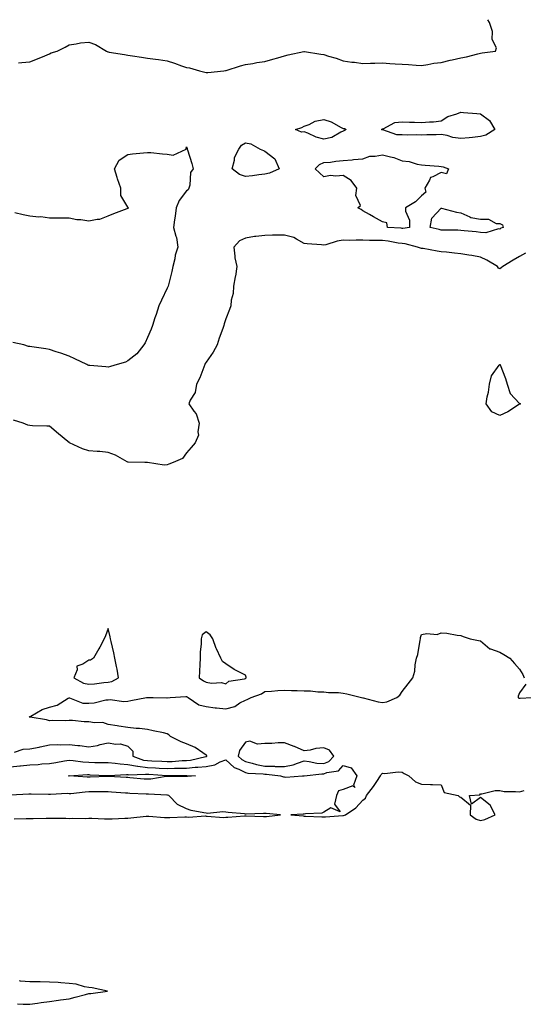
# Model space of a CAD drawing. Units: inches. Extents: x 934163 to 936803, y 7271498 to 7274138.
# Drawn here: x 936213 to 936470, y 7273635 to 7274138 of the extents above; entities that cross this region are included whole.
import ezdxf

# ---------------------------------------------------------------- set-up
doc = ezdxf.new("R2010")
doc.units = ezdxf.units.IN
doc.header["$MEASUREMENT"] = 0
doc.layers.add('Contour_93417271', color=7, linetype='Continuous', true_color=0x9afea1)

msp = doc.modelspace()

# ---------------------------------------------------------------- linework, layer by layer
at = {"layer": 'Contour_93417271'}
for points in [[(936212.18, 7274116.05, 3227), (936213.86, 7274116.11, 3227), (936218.05, 7274116.41, 3227), (936221.92, 7274118.05, 3227), (936225.74, 7274119.61, 3227), (936228.05, 7274120.56, 3227), (936228.96, 7274121, 3227), (936231.92, 7274121.92, 3227), (936235.97, 7274123.99, 3227), (936238.05, 7274125.13, 3227), (936241.74, 7274125.61, 3227), (936243.79, 7274126.18, 3227), (936248.05, 7274126.59, 3227), (936251.5, 7274125.37, 3227), (936257.12, 7274121.92, 3227), (936257.76, 7274121.64, 3227), (936258.05, 7274121.55, 3227), (936258.49, 7274121.47, 3227), (936266.29, 7274120.16, 3227), (936268.05, 7274119.87, 3227), (936270.47, 7274119.5, 3227), (936275.04, 7274118.9, 3227), (936278.05, 7274118.42, 3227), (936282.13, 7274117.84, 3227), (936283.74, 7274117.61, 3227), (936288.05, 7274117, 3227), (936291.94, 7274115.81, 3227), (936295.45, 7274114.52, 3227), (936298.05, 7274113.65, 3227), (936299.59, 7274113.46, 3227), (936304.63, 7274111.92, 3227), (936307.39, 7274111.26, 3227), (936308.05, 7274111.05, 3227), (936308.96, 7274111.01, 3227), (936317.11, 7274111.92, 3227), (936317.94, 7274112.04, 3227), (936318.05, 7274112.05, 3227), (936318.23, 7274112.1, 3227), (936325.55, 7274114.42, 3227), (936328.05, 7274115.06, 3227), (936331.78, 7274115.65, 3227), (936333.9, 7274116.07, 3227), (936338.05, 7274116.67, 3227), (936342.11, 7274117.86, 3227), (936344.7, 7274118.57, 3227), (936348.05, 7274119.53, 3227), (936349.92, 7274120.05, 3227), (936357.87, 7274121.74, 3227), (936358.05, 7274121.79, 3227), (936358.2, 7274121.77, 3227), (936366.53, 7274120.4, 3227), (936368.05, 7274120.23, 3227), (936370.56, 7274119.41, 3227), (936374.44, 7274118.31, 3227), (936378.05, 7274116.97, 3227), (936382.48, 7274116.35, 3227), (936383.73, 7274116.24, 3227), (936388.05, 7274115.68, 3227), (936391.95, 7274115.82, 3227), (936394.22, 7274115.75, 3227), (936398.05, 7274115.9, 3227), (936401.73, 7274115.6, 3227), (936404.45, 7274115.52, 3227), (936408.05, 7274115.25, 3227), (936411.31, 7274115.18, 3227), (936415.24, 7274114.72, 3227), (936418.05, 7274114.65, 3227), (936421.24, 7274115.1, 3227), (936424.25, 7274115.73, 3227), (936428.05, 7274116.19, 3227), (936432.7, 7274117.27, 3227), (936433.59, 7274117.47, 3227), (936438.05, 7274118.48, 3227), (936440.99, 7274118.98, 3227), (936446.73, 7274120.59, 3227), (936448.05, 7274120.87, 3227), (936448.96, 7274121.01, 3227), (936455.84, 7274121.92, 3227), (936456.28, 7274123.69, 3227), (936454.07, 7274127.94, 3227), (936454.3, 7274131.92, 3227), (936452.72, 7274136.6, 3227), (936451.86, 7274138, 3227)], [(936210.37, 7274039.6, 3226), (936214.6, 7274038.47, 3226), (936218.05, 7274037.84, 3226), (936222.56, 7274037.41, 3226), (936223.65, 7274037.52, 3226), (936228.05, 7274036.89, 3226), (936233, 7274036.87, 3226), (936233.08, 7274036.89, 3226), (936238.05, 7274036.86, 3226), (936242.03, 7274035.9, 3226), (936244.02, 7274035.95, 3226), (936248.05, 7274035.31, 3226), (936252.35, 7274036.22, 3226), (936253.79, 7274036.18, 3226), (936258.05, 7274037.88, 3226), (936260.92, 7274039.05, 3226), (936267.7, 7274041.58, 3226), (936268.05, 7274041.71, 3226), (936268.21, 7274041.76, 3226), (936268.43, 7274041.92, 3226), (936268.22, 7274042.1, 3226), (936268.05, 7274042.31, 3226), (936264.44, 7274048.31, 3226), (936264.41, 7274051.92, 3226), (936262.79, 7274056.67, 3226), (936262.58, 7274057.39, 3226), (936261.15, 7274061.92, 3226), (936263.64, 7274066.33, 3226), (936268.05, 7274069.17, 3226), (936270.47, 7274069.5, 3226), (936276.12, 7274069.99, 3226), (936278.05, 7274070.24, 3226), (936279.85, 7274070.12, 3226), (936285.69, 7274069.56, 3226), (936288.05, 7274069.41, 3226), (936291.19, 7274068.79, 3226), (936297.81, 7274071.92, 3226), (936297.8, 7274072.17, 3226), (936298.05, 7274073.07, 3226), (936298.36, 7274072.23, 3226), (936298.34, 7274071.92, 3226), (936298.44, 7274071.53, 3226), (936300.79, 7274064.65, 3226), (936301.39, 7274061.92, 3226), (936300.07, 7274059.9, 3226), (936299.62, 7274053.49, 3226), (936299.12, 7274051.92, 3226), (936298.8, 7274051.17, 3226), (936298.05, 7274050.56, 3226), (936294.26, 7274045.71, 3226), (936292.73, 7274041.92, 3226), (936292.21, 7274037.75, 3226), (936291.94, 7274035.81, 3226), (936291.44, 7274031.92, 3226), (936292.56, 7274027.42, 3226), (936292.87, 7274026.74, 3226), (936293.53, 7274021.92, 3226), (936292.13, 7274017.84, 3226), (936291.96, 7274015.84, 3226), (936291.05, 7274011.92, 3226), (936290.55, 7274009.43, 3226), (936288.75, 7274002.61, 3226), (936288.59, 7274001.92, 3226), (936288.44, 7274001.53, 3226), (936288.05, 7274000.85, 3226), (936285.24, 7273994.72, 3226), (936283.95, 7273991.92, 3226), (936282.53, 7273987.44, 3226), (936281.89, 7273985.76, 3226), (936280.55, 7273981.92, 3226), (936279.96, 7273980.02, 3226), (936278.05, 7273975.71, 3226), (936276.89, 7273973.08, 3226), (936276.18, 7273971.92, 3226), (936272.59, 7273967.38, 3226), (936268.05, 7273963.74, 3226), (936266.81, 7273963.16, 3226), (936262.54, 7273961.92, 3226), (936259.12, 7273960.85, 3226), (936258.05, 7273960.63, 3226), (936256.82, 7273960.69, 3226), (936248.57, 7273961.4, 3226), (936248.05, 7273961.43, 3226), (936247.7, 7273961.57, 3226), (936247.11, 7273961.92, 3226), (936240.94, 7273964.81, 3226), (936238.05, 7273966.24, 3226), (936233.79, 7273967.66, 3226), (936231.49, 7273968.48, 3226), (936228.05, 7273969.66, 3226), (936226.1, 7273969.97, 3226), (936219.05, 7273970.91, 3226), (936218.05, 7273971.07, 3226), (936217.33, 7273971.21, 3226), (936214.93, 7273971.92, 3226), (936209.33, 7273973.2, 3226)], [(936471.11, 7274018.85, 3227), (936468.05, 7274017.07, 3227), (936464.81, 7274015.16, 3227), (936459.55, 7274011.92, 3227), (936458.74, 7274011.23, 3227), (936458.05, 7274010.74, 3227), (936457.21, 7274011.08, 3227), (936456.71, 7274011.92, 3227), (936451.37, 7274015.24, 3227), (936448.05, 7274016.74, 3227), (936443.73, 7274017.6, 3227), (936442.17, 7274017.8, 3227), (936438.05, 7274018.52, 3227), (936434.89, 7274018.77, 3227), (936430.69, 7274019.28, 3227), (936428.05, 7274019.5, 3227), (936425.91, 7274019.78, 3227), (936418.84, 7274021.13, 3227), (936418.05, 7274021.25, 3227), (936417.43, 7274021.3, 3227), (936416.02, 7274021.92, 3227), (936409.72, 7274023.6, 3227), (936408.05, 7274023.68, 3227), (936406.02, 7274023.95, 3227), (936401.04, 7274024.91, 3227), (936398.05, 7274025.26, 3227), (936394.66, 7274025.31, 3227), (936391.44, 7274025.31, 3227), (936388.05, 7274025.36, 3227), (936384.59, 7274025.38, 3227), (936381.45, 7274025.32, 3227), (936378.05, 7274025.35, 3227), (936375, 7274024.97, 3227), (936369.19, 7274023.06, 3227), (936368.05, 7274022.86, 3227), (936367, 7274022.97, 3227), (936359.66, 7274023.53, 3227), (936358.05, 7274023.74, 3227), (936354.1, 7274025.87, 3227), (936352.85, 7274026.72, 3227), (936348.05, 7274028.05, 3227), (936344.03, 7274027.9, 3227), (936341.95, 7274028.02, 3227), (936338.05, 7274027.85, 3227), (936333.38, 7274027.25, 3227), (936332.72, 7274027.25, 3227), (936328.05, 7274026.45, 3227), (936324.97, 7274025, 3227), (936322.13, 7274021.92, 3227), (936322.7, 7274017.27, 3227), (936322.59, 7274016.45, 3227), (936323.65, 7274011.92, 3227), (936322.96, 7274007.01, 3227), (936322.88, 7274006.75, 3227), (936321.97, 7274001.92, 3227), (936321.81, 7273998.16, 3227), (936320.84, 7273994.71, 3227), (936320.65, 7273991.92, 3227), (936319.92, 7273990.05, 3227), (936318.05, 7273985.28, 3227), (936317.22, 7273982.75, 3227), (936316.98, 7273981.92, 3227), (936316.48, 7273980.35, 3227), (936314.66, 7273975.32, 3227), (936313.71, 7273971.92, 3227), (936311.67, 7273968.3, 3227), (936308.05, 7273963.07, 3227), (936307.57, 7273962.4, 3227), (936307.32, 7273961.92, 3227), (936306.78, 7273960.65, 3227), (936304.78, 7273955.19, 3227), (936303.09, 7273951.92, 3227), (936302.38, 7273947.59, 3227), (936299.92, 7273943.8, 3227), (936299.18, 7273941.92, 3227), (936301.8, 7273938.17, 3227), (936302.92, 7273936.79, 3227), (936304.46, 7273931.92, 3227), (936303.76, 7273927.63, 3227), (936304.12, 7273925.85, 3227), (936302.49, 7273921.92, 3227), (936300.34, 7273919.63, 3227), (936298.05, 7273916.88, 3227), (936296.03, 7273913.94, 3227), (936291.27, 7273911.92, 3227), (936288.98, 7273910.98, 3227), (936288.05, 7273910.72, 3227), (936286.6, 7273910.47, 3227), (936278.11, 7273911.86, 3227), (936278.05, 7273911.83, 3227), (936278, 7273911.86, 3227), (936276.8, 7273911.92, 3227), (936268.22, 7273912.09, 3227), (936268.05, 7273912.1, 3227), (936267.69, 7273912.28, 3227), (936261.73, 7273915.59, 3227), (936258.05, 7273917.05, 3227), (936253.68, 7273917.55, 3227), (936252.46, 7273917.52, 3227), (936248.05, 7273917.9, 3227), (936244.94, 7273918.8, 3227), (936238.26, 7273921.92, 3227), (936238.12, 7273921.99, 3227), (936238.05, 7273922.03, 3227), (936237.35, 7273922.61, 3227), (936232.69, 7273926.56, 3227), (936228.05, 7273930.41, 3227), (936226.6, 7273930.47, 3227), (936219.32, 7273930.65, 3227), (936218.05, 7273930.71, 3227), (936217.05, 7273930.92, 3227), (936214.6, 7273931.92, 3227), (936209.69, 7273933.56, 3227)], [(936210.16, 7273764.03, 3227), (936214.52, 7273765.45, 3227), (936218.05, 7273765.62, 3227), (936222.72, 7273766.59, 3227), (936223.26, 7273766.71, 3227), (936228.05, 7273767.68, 3227), (936232.01, 7273767.96, 3227), (936233.91, 7273767.78, 3227), (936238.05, 7273767.99, 3227), (936242.54, 7273767.43, 3227), (936243.49, 7273767.36, 3227), (936248.05, 7273766.71, 3227), (936252.63, 7273767.35, 3227), (936253.96, 7273767.83, 3227), (936258.05, 7273768.68, 3227), (936261.95, 7273768.02, 3227), (936264.35, 7273768.22, 3227), (936268.05, 7273767.06, 3227), (936270.61, 7273764.48, 3227), (936270.51, 7273761.92, 3227), (936276.12, 7273759.99, 3227), (936278.05, 7273759.75, 3227), (936280.35, 7273759.62, 3227), (936285.48, 7273759.35, 3227), (936288.05, 7273759.2, 3227), (936290.68, 7273759.29, 3227), (936295.82, 7273759.69, 3227), (936298.05, 7273759.78, 3227), (936300.02, 7273759.95, 3227), (936307.85, 7273761.72, 3227), (936308.05, 7273761.74, 3227), (936308.2, 7273761.77, 3227), (936308.46, 7273761.92, 3227), (936308.36, 7273762.23, 3227), (936308.05, 7273762.52, 3227), (936306.37, 7273763.6, 3227), (936302.5, 7273766.36, 3227), (936298.05, 7273768.31, 3227), (936295.35, 7273769.22, 3227), (936289.79, 7273771.92, 3227), (936289.04, 7273772.91, 3227), (936288.05, 7273773.37, 3227), (936286.18, 7273773.79, 3227), (936280.99, 7273774.86, 3227), (936278.05, 7273775.55, 3227), (936273.96, 7273776.01, 3227), (936272.27, 7273776.14, 3227), (936268.05, 7273776.66, 3227), (936263.41, 7273777.28, 3227), (936262.56, 7273777.41, 3227), (936258.05, 7273778.04, 3227), (936255.26, 7273779.13, 3227), (936251.04, 7273778.93, 3227), (936248.05, 7273779.54, 3227), (936245.66, 7273779.54, 3227), (936239.77, 7273780.2, 3227), (936238.05, 7273780.2, 3227), (936236.19, 7273780.05, 3227), (936229.75, 7273780.22, 3227), (936228.05, 7273780.06, 3227), (936226.59, 7273780.46, 3227), (936218.12, 7273781.85, 3227), (936218.05, 7273781.87, 3227), (936217.99, 7273781.86, 3227), (936217.59, 7273781.92, 3227), (936217.89, 7273782.08, 3227), (936218.05, 7273782.16, 3227), (936218.53, 7273782.41, 3227), (936224.24, 7273785.74, 3227), (936228.05, 7273787.01, 3227), (936231.9, 7273788.07, 3227), (936237.65, 7273791.52, 3227), (936238.05, 7273791.71, 3227), (936238.26, 7273791.71, 3227), (936245.08, 7273788.95, 3227), (936248.05, 7273788.98, 3227), (936250.83, 7273789.14, 3227), (936256.82, 7273790.69, 3227), (936258.05, 7273790.8, 3227), (936259.08, 7273790.88, 3227), (936266.01, 7273789.88, 3227), (936268.05, 7273790, 3227), (936269.62, 7273790.35, 3227), (936277.59, 7273791.92, 3227), (936278.02, 7273791.95, 3227), (936278.08, 7273791.95, 3227), (936280.99, 7273791.92, 3227), (936287.88, 7273791.74, 3227), (936288.05, 7273791.77, 3227), (936288.18, 7273791.78, 3227), (936289.6, 7273791.92, 3227), (936297.63, 7273792.35, 3227), (936298.05, 7273792.37, 3227), (936298.32, 7273792.19, 3227), (936298.81, 7273791.92, 3227), (936304.34, 7273788.21, 3227), (936308.05, 7273787.33, 3227), (936312.7, 7273786.57, 3227), (936313.36, 7273786.61, 3227), (936318.05, 7273786.08, 3227), (936322.66, 7273787.31, 3227), (936325.25, 7273789.12, 3227), (936328.05, 7273790.63, 3227), (936329.04, 7273790.93, 3227), (936331.05, 7273791.92, 3227), (936336.27, 7273793.7, 3227), (936338.05, 7273795, 3227), (936341.32, 7273795.19, 3227), (936344.56, 7273795.41, 3227), (936348.05, 7273795.61, 3227), (936351.67, 7273795.54, 3227), (936354.56, 7273795.41, 3227), (936358.05, 7273795.34, 3227), (936361.38, 7273795.24, 3227), (936365.11, 7273794.86, 3227), (936368.05, 7273794.76, 3227), (936370.52, 7273794.39, 3227), (936375.53, 7273794.44, 3227), (936378.05, 7273794.16, 3227), (936379.87, 7273793.74, 3227), (936387.41, 7273791.92, 3227), (936387.95, 7273791.81, 3227), (936388.05, 7273791.81, 3227), (936388.18, 7273791.78, 3227), (936395.78, 7273789.65, 3227), (936398.05, 7273789.35, 3227), (936400.2, 7273789.76, 3227), (936405.42, 7273791.92, 3227), (936406.88, 7273793.09, 3227), (936408.05, 7273794.99, 3227), (936411.15, 7273798.82, 3227), (936413.54, 7273801.92, 3227), (936414.62, 7273805.36, 3227), (936414.77, 7273808.64, 3227), (936415.44, 7273811.92, 3227), (936416.16, 7273813.81, 3227), (936417.3, 7273821.17, 3227), (936417.51, 7273821.92, 3227), (936417.51, 7273822.46, 3227), (936418.05, 7273824.06, 3227), (936420.73, 7273824.6, 3227), (936425.92, 7273824.05, 3227), (936428.05, 7273825, 3227), (936430.87, 7273824.73, 3227), (936436.15, 7273823.82, 3227), (936438.05, 7273823.63, 3227), (936439.19, 7273823.06, 3227), (936442.83, 7273821.92, 3227), (936447.1, 7273820.97, 3227), (936448.05, 7273820.8, 3227), (936452.93, 7273816.79, 3227), (936453.2, 7273816.77, 3227), (936458.05, 7273815.05, 3227), (936460.04, 7273813.91, 3227), (936463.02, 7273811.92, 3227), (936465.45, 7273809.32, 3227), (936468.05, 7273806.44, 3227), (936469.73, 7273803.6, 3227), (936470.38, 7273801.92, 3227)], [(936471.17, 7273798.8, 3227), (936468.05, 7273794.3, 3227), (936467.36, 7273792.61, 3227), (936467.25, 7273791.92, 3227), (936467.75, 7273791.62, 3227), (936468.05, 7273791.59, 3227), (936468.38, 7273791.59, 3227), (936474.25, 7273791.92, 3227)], [(936208.05, 7273756.57, 3226), (936212.92, 7273757.06, 3226), (936213.23, 7273757.1, 3226), (936218.05, 7273757.6, 3226), (936222.21, 7273757.75, 3226), (936224.15, 7273758.02, 3226), (936228.05, 7273758.19, 3226), (936231.24, 7273758.73, 3226), (936235.65, 7273759.52, 3226), (936238.05, 7273759.94, 3226), (936240.16, 7273759.81, 3226), (936245.12, 7273758.99, 3226), (936248.05, 7273758.85, 3226), (936251.19, 7273758.78, 3226), (936254.85, 7273758.73, 3226), (936258.05, 7273758.64, 3226), (936261.58, 7273758.39, 3226), (936264.09, 7273757.96, 3226), (936268.05, 7273757.75, 3226), (936272.97, 7273756.84, 3226), (936273.12, 7273756.85, 3226), (936278.05, 7273756.24, 3226), (936282.13, 7273756, 3226), (936284.1, 7273755.87, 3226), (936288.05, 7273755.63, 3226), (936291.9, 7273755.77, 3226), (936294.21, 7273755.76, 3226), (936298.05, 7273755.91, 3226), (936302.42, 7273756.3, 3226), (936303.72, 7273756.26, 3226), (936308.05, 7273756.73, 3226), (936312.47, 7273757.5, 3226), (936315.16, 7273759.03, 3226), (936318.05, 7273760.04, 3226), (936322.31, 7273756.18, 3226), (936324.68, 7273755.29, 3226), (936328.05, 7273753.57, 3226), (936329.37, 7273753.25, 3226), (936337.1, 7273752.88, 3226), (936338.05, 7273752.7, 3226), (936338.82, 7273752.69, 3226), (936345.97, 7273751.92, 3226), (936347.52, 7273751.39, 3226), (936348.05, 7273751.33, 3226), (936348.67, 7273751.3, 3226), (936357.23, 7273751.92, 3226), (936358.03, 7273751.95, 3226), (936358.08, 7273751.95, 3226), (936367.02, 7273752.95, 3226), (936368.05, 7273752.9, 3226), (936369.71, 7273753.58, 3226), (936375.56, 7273754.4, 3226), (936378.05, 7273757.23, 3226), (936382.12, 7273755.98, 3226), (936385.04, 7273751.92, 3226), (936383.23, 7273747.1, 3226), (936383.99, 7273745.98, 3226), (936382.87, 7273746.74, 3226), (936378.05, 7273744.96, 3226), (936375.63, 7273744.33, 3226), (936374.52, 7273741.92, 3226), (936373.57, 7273737.44, 3226), (936376.44, 7273733.53, 3226), (936371.69, 7273735.56, 3226), (936368.05, 7273733.38, 3226), (936367.1, 7273732.87, 3226), (936358.69, 7273732.56, 3226), (936358.05, 7273732.39, 3226), (936357.64, 7273732.33, 3226), (936351.24, 7273731.92, 3226), (936357.54, 7273731.41, 3226), (936358.05, 7273731.33, 3226), (936358.67, 7273731.3, 3226), (936367.14, 7273731.01, 3226), (936368.05, 7273730.96, 3226), (936368.98, 7273730.99, 3226), (936377.85, 7273731.72, 3226), (936378.05, 7273731.73, 3226), (936378.23, 7273731.74, 3226), (936379.09, 7273731.92, 3226), (936384.44, 7273735.52, 3226), (936388.05, 7273739.41, 3226), (936389.4, 7273740.57, 3226), (936389.86, 7273741.92, 3226), (936393.55, 7273746.42, 3226), (936395.22, 7273749.09, 3226), (936397.09, 7273751.92, 3226), (936397.42, 7273752.55, 3226), (936398.05, 7273753.3, 3226), (936399.24, 7273753.1, 3226), (936406, 7273753.97, 3226), (936408.05, 7273753.77, 3226), (936409.2, 7273753.07, 3226), (936411.43, 7273751.92, 3226), (936414.98, 7273748.85, 3226), (936418.05, 7273747.64, 3226), (936422.5, 7273747.48, 3226), (936423.61, 7273747.48, 3226), (936428.05, 7273747.28, 3226), (936429.53, 7273743.4, 3226), (936436.77, 7273741.92, 3226), (936437.36, 7273741.23, 3226), (936438.05, 7273741.04, 3226), (936442.99, 7273736.86, 3226), (936442.88, 7273731.92, 3226), (936445.96, 7273729.83, 3226), (936448.05, 7273729.17, 3226), (936450.4, 7273729.58, 3226), (936455.62, 7273731.92, 3226), (936452.98, 7273736.85, 3226), (936448.05, 7273740.92, 3226), (936443.5, 7273737.37, 3226), (936442.56, 7273741.92, 3226), (936447.76, 7273742.21, 3226), (936448.05, 7273742.71, 3226), (936448.81, 7273742.68, 3226), (936455.52, 7273744.45, 3226), (936458.05, 7273744.39, 3226), (936460.13, 7273743.99, 3226), (936465.99, 7273743.98, 3226), (936468.05, 7273743.7, 3226), (936470.48, 7273744.35, 3226)], [(936210.04, 7273729.94, 3226), (936216.18, 7273730.05, 3226), (936218.05, 7273730.13, 3226), (936219.78, 7273730.19, 3226), (936226.39, 7273730.26, 3226), (936228.05, 7273730.32, 3226), (936229.72, 7273730.24, 3226), (936236.38, 7273730.24, 3226), (936238.05, 7273730.16, 3226), (936239.67, 7273730.3, 3226), (936246.27, 7273730.14, 3226), (936248.05, 7273730.26, 3226), (936249.72, 7273730.24, 3226), (936256.07, 7273729.94, 3226), (936258.05, 7273729.92, 3226), (936260, 7273729.97, 3226), (936266.45, 7273730.32, 3226), (936268.05, 7273730.37, 3226), (936269.52, 7273730.45, 3226), (936277.4, 7273731.27, 3226), (936278.05, 7273731.3, 3226), (936278.69, 7273731.28, 3226), (936286.79, 7273730.65, 3226), (936288.05, 7273730.59, 3226), (936289.41, 7273730.56, 3226), (936297.12, 7273730.99, 3226), (936298.05, 7273730.96, 3226), (936299.16, 7273730.81, 3226), (936307.59, 7273731.45, 3226), (936308.05, 7273731.34, 3226), (936308.59, 7273731.38, 3226), (936316.85, 7273730.72, 3226), (936318.05, 7273730.78, 3226), (936319.16, 7273730.81, 3226), (936327.59, 7273731.46, 3226), (936328.05, 7273731.47, 3226), (936328.48, 7273731.48, 3226), (936337.27, 7273731.14, 3226), (936338.05, 7273731.16, 3226), (936338.82, 7273731.15, 3226), (936346.06, 7273731.92, 3226), (936338.74, 7273732.61, 3226), (936338.05, 7273732.66, 3226), (936337.3, 7273732.66, 3226), (936328.46, 7273732.34, 3226), (936328.05, 7273732.34, 3226), (936327.55, 7273732.43, 3226), (936319.25, 7273733.11, 3226), (936318.05, 7273733.38, 3226), (936316.47, 7273733.5, 3226), (936308.8, 7273732.67, 3226), (936308.05, 7273732.77, 3226), (936306.87, 7273733.09, 3226), (936300.35, 7273734.22, 3226), (936298.05, 7273735.08, 3226), (936293.42, 7273737.29, 3226), (936288.91, 7273741.92, 3226), (936288.21, 7273742.09, 3226), (936288.05, 7273742.1, 3226), (936287.88, 7273742.09, 3226), (936278.64, 7273742.52, 3226), (936278.05, 7273742.49, 3226), (936277.44, 7273742.53, 3226), (936269.1, 7273742.96, 3226), (936268.05, 7273743.04, 3226), (936266.85, 7273743.12, 3226), (936259.72, 7273743.59, 3226), (936258.05, 7273743.7, 3226), (936256.31, 7273743.67, 3226), (936249.83, 7273743.71, 3226), (936248.05, 7273743.67, 3226), (936246.33, 7273743.64, 3226), (936238.92, 7273742.79, 3226), (936238.05, 7273742.77, 3226), (936237.14, 7273742.83, 3226), (936228.5, 7273742.37, 3226), (936228.05, 7273742.41, 3226), (936227.58, 7273742.39, 3226), (936218.69, 7273742.55, 3226), (936218.05, 7273742.54, 3226), (936217.42, 7273742.55, 3226), (936208.09, 7273741.97, 3226)], [(936211.64, 7273635.51, 3226), (936214.67, 7273635.3, 3226), (936218.05, 7273635.25, 3226), (936221.91, 7273635.78, 3226), (936223.75, 7273636.22, 3226), (936228.05, 7273636.71, 3226), (936232.63, 7273637.35, 3226), (936233.64, 7273637.52, 3226), (936238.05, 7273638.13, 3226), (936241.1, 7273638.87, 3226), (936246.42, 7273640.29, 3226), (936248.05, 7273640.7, 3226), (936249.23, 7273640.74, 3226), (936257.73, 7273641.92, 3226), (936249.77, 7273643.65, 3226), (936248.05, 7273643.79, 3226), (936245.83, 7273644.15, 3226), (936241.65, 7273645.52, 3226), (936238.05, 7273645.89, 3226), (936233.83, 7273646.14, 3226), (936232.48, 7273646.35, 3226), (936228.05, 7273646.59, 3226), (936223.29, 7273646.69, 3226), (936222.82, 7273646.69, 3226), (936218.05, 7273646.79, 3226), (936213.26, 7273647.13, 3226), (936212.79, 7273647.18, 3226)]]:
    msp.add_polyline3d(points, dxfattribs=at)
for points in [[(936378.05, 7274081.12, 3226), (936376.72, 7274080.59, 3226), (936372.12, 7274077.86, 3226), (936368.05, 7274077.03, 3226), (936364.18, 7274078.05, 3226), (936359.89, 7274080.08, 3226), (936358.05, 7274080.76, 3226), (936356.65, 7274080.52, 3226), (936353.61, 7274081.92, 3226), (936356.95, 7274083.01, 3226), (936358.05, 7274083.59, 3226), (936360.61, 7274084.48, 3226), (936363.74, 7274086.23, 3226), (936368.05, 7274087, 3226), (936371.9, 7274085.77, 3226), (936376.97, 7274083, 3226), (936378.05, 7274082.52, 3226), (936378.58, 7274082.45, 3226), (936379.45, 7274081.92, 3226), (936378.61, 7274081.36, 3226)], [(936448.05, 7274078.29, 3226), (936444.05, 7274077.92, 3226), (936442.25, 7274077.71, 3226), (936438.05, 7274077.35, 3226), (936433.95, 7274077.82, 3226), (936431.13, 7274078.84, 3226), (936428.05, 7274079.41, 3226), (936425.41, 7274079.27, 3226), (936420.74, 7274079.23, 3226), (936418.05, 7274079.1, 3226), (936415.33, 7274079.2, 3226), (936410.91, 7274079.06, 3226), (936408.05, 7274079.15, 3226), (936405.35, 7274079.22, 3226), (936398.23, 7274081.73, 3226), (936398.05, 7274081.74, 3226), (936397.9, 7274081.77, 3226), (936397.59, 7274081.92, 3226), (936397.85, 7274082.13, 3226), (936398.05, 7274082.22, 3226), (936398.45, 7274082.31, 3226), (936404.41, 7274085.56, 3226), (936408.05, 7274085.91, 3226), (936411.87, 7274085.74, 3226), (936414.33, 7274085.64, 3226), (936418.05, 7274085.47, 3226), (936422.03, 7274085.89, 3226), (936424.1, 7274085.87, 3226), (936428.05, 7274086.43, 3226), (936431.47, 7274088.5, 3226), (936436, 7274089.87, 3226), (936438.05, 7274090.72, 3226), (936439.43, 7274090.54, 3226), (936446.3, 7274090.17, 3226), (936448.05, 7274089.89, 3226), (936452.74, 7274086.61, 3226), (936455.49, 7274081.92, 3226), (936450.91, 7274079.06, 3226)], [(936338.05, 7274059.05, 3226), (936334.88, 7274058.75, 3226), (936331.7, 7274058.28, 3226), (936328.05, 7274057.97, 3226), (936325.03, 7274058.89, 3226), (936321.37, 7274061.92, 3226), (936322.46, 7274066.33, 3226), (936322.42, 7274067.55, 3226), (936324.79, 7274071.92, 3226), (936326.01, 7274073.96, 3226), (936328.05, 7274075.16, 3226), (936330.83, 7274074.69, 3226), (936335.64, 7274071.92, 3226), (936337.37, 7274071.24, 3226), (936338.05, 7274070.92, 3226), (936343.03, 7274066.9, 3226), (936345.29, 7274061.92, 3226), (936340.34, 7274059.63, 3226)], [(936408.05, 7274031.46, 3226), (936407.65, 7274031.52, 3226), (936400.7, 7274031.92, 3226), (936400.31, 7274034.19, 3226), (936398.05, 7274034.76, 3226), (936393.47, 7274037.34, 3226), (936391.46, 7274038.51, 3226), (936388.05, 7274040.46, 3226), (936387.14, 7274041, 3226), (936385.51, 7274041.92, 3226), (936386.79, 7274043.19, 3226), (936384.37, 7274048.24, 3226), (936384.92, 7274051.92, 3226), (936382.04, 7274055.91, 3226), (936378.05, 7274058.47, 3226), (936374.18, 7274058.05, 3226), (936371.57, 7274058.39, 3226), (936368.05, 7274057.76, 3226), (936365.94, 7274059.81, 3226), (936363.72, 7274061.92, 3226), (936365.9, 7274064.07, 3226), (936368.05, 7274065.01, 3226), (936371.45, 7274065.33, 3226), (936374.28, 7274065.69, 3226), (936378.05, 7274066.02, 3226), (936382.61, 7274066.47, 3226), (936383.29, 7274066.69, 3226), (936388.05, 7274066.98, 3226), (936391.63, 7274068.34, 3226), (936394.38, 7274068.25, 3226), (936398.05, 7274069, 3226), (936402.07, 7274067.91, 3226), (936403.78, 7274067.65, 3226), (936408.05, 7274065.99, 3226), (936411.74, 7274065.61, 3226), (936415.73, 7274064.24, 3226), (936418.05, 7274063.87, 3226), (936419.84, 7274063.71, 3226), (936426.79, 7274063.18, 3226), (936428.05, 7274063.07, 3226), (936428.99, 7274062.87, 3226), (936431.8, 7274061.92, 3226), (936430.76, 7274059.21, 3226), (936428.05, 7274060.02, 3226), (936423.85, 7274057.72, 3226), (936422.53, 7274057.44, 3226), (936422.12, 7274055.99, 3226), (936419.69, 7274051.92, 3226), (936420.12, 7274049.85, 3226), (936418.05, 7274047.99, 3226), (936415, 7274044.97, 3226), (936409.8, 7274041.92, 3226), (936409.8, 7274040.17, 3226), (936411.8, 7274035.67, 3226), (936411.79, 7274031.92, 3226), (936408.53, 7274031.44, 3226)], [(936458.05, 7274030.97, 3226), (936457.34, 7274031.21, 3226), (936450.88, 7274029.1, 3226), (936448.05, 7274029.42, 3226), (936445.82, 7274029.69, 3226), (936439.83, 7274030.14, 3226), (936438.05, 7274030.34, 3226), (936436.59, 7274030.46, 3226), (936429.52, 7274030.45, 3226), (936428.05, 7274030.54, 3226), (936426.92, 7274030.79, 3226), (936422.47, 7274031.92, 3226), (936423.29, 7274036.68, 3226), (936428.05, 7274041.8, 3226), (936428.19, 7274041.78, 3226), (936435.79, 7274039.65, 3226), (936438.05, 7274039.37, 3226), (936442.62, 7274037.35, 3226), (936443.13, 7274037, 3226), (936448.05, 7274036.14, 3226), (936452.24, 7274036.11, 3226), (936456.06, 7274033.91, 3226), (936458.05, 7274033.85, 3226), (936459.41, 7274033.28, 3226), (936459.6, 7274031.92, 3226), (936458.48, 7274031.49, 3226)], [(936468.05, 7273941.72, 3227), (936467.55, 7273941.42, 3227), (936462.12, 7273937.85, 3227), (936458.05, 7273935.94, 3227), (936453.97, 7273937.85, 3227), (936450.98, 7273941.92, 3227), (936451.51, 7273945.38, 3227), (936452.21, 7273947.76, 3227), (936452.65, 7273951.92, 3227), (936453.76, 7273956.21, 3227), (936457.7, 7273961.57, 3227), (936457.9, 7273961.92, 3227), (936457.98, 7273961.99, 3227), (936458.05, 7273962.01, 3227), (936458.09, 7273961.97, 3227), (936458.1, 7273961.92, 3227), (936458.13, 7273961.84, 3227), (936460.92, 7273954.79, 3227), (936461.8, 7273951.92, 3227), (936463.26, 7273947.13, 3227), (936468.05, 7273942.06, 3227), (936468.18, 7273942.05, 3227), (936468.52, 7273941.92, 3227), (936468.22, 7273941.75, 3227)], [(936258.05, 7273799.81, 3228), (936259.82, 7273800.14, 3228), (936263.2, 7273801.92, 3228), (936262.51, 7273806.37, 3228), (936262.17, 7273807.81, 3228), (936261.43, 7273811.92, 3228), (936260.89, 7273814.76, 3228), (936259.49, 7273820.48, 3228), (936259.18, 7273821.92, 3228), (936259, 7273822.88, 3228), (936258.05, 7273827.15, 3228), (936256.65, 7273823.32, 3228), (936255.97, 7273821.92, 3228), (936253.74, 7273817.61, 3228), (936253.28, 7273816.69, 3228), (936250.5, 7273811.92, 3228), (936249.02, 7273810.95, 3228), (936248.05, 7273810.93, 3228), (936245.05, 7273808.92, 3228), (936241.98, 7273807.99, 3228), (936242.16, 7273806.03, 3228), (936240.55, 7273801.92, 3228), (936245.44, 7273799.31, 3228), (936248.05, 7273798.69, 3228), (936251.03, 7273798.94, 3228), (936255.72, 7273799.59, 3228)], [(936328.05, 7273801.61, 3228), (936328.26, 7273801.71, 3228), (936328.53, 7273801.92, 3228), (936328.47, 7273802.35, 3228), (936328.05, 7273803.28, 3228), (936325.12, 7273804.85, 3228), (936322.32, 7273806.19, 3228), (936318.05, 7273809.18, 3228), (936316.44, 7273810.31, 3228), (936315.51, 7273811.92, 3228), (936313.23, 7273816.74, 3228), (936313.1, 7273816.97, 3228), (936311.52, 7273821.92, 3228), (936310.09, 7273823.96, 3228), (936308.05, 7273825.49, 3228), (936306.05, 7273823.92, 3228), (936305.5, 7273821.92, 3228), (936305.41, 7273819.28, 3228), (936304.97, 7273815, 3228), (936304.89, 7273811.92, 3228), (936304.84, 7273808.71, 3228), (936304.55, 7273805.43, 3228), (936304.5, 7273801.92, 3228), (936306.63, 7273800.5, 3228), (936308.05, 7273799.67, 3228), (936310.78, 7273799.19, 3228), (936315.78, 7273799.64, 3228), (936318.05, 7273798.83, 3228), (936319.65, 7273800.33, 3228), (936327.54, 7273801.4, 3228)], [(936368.05, 7273758.19, 3227), (936370.69, 7273759.28, 3227), (936373.14, 7273761.92, 3227), (936371.08, 7273764.95, 3227), (936368.05, 7273766.25, 3227), (936364.11, 7273765.86, 3227), (936361.19, 7273765.06, 3227), (936358.05, 7273764.63, 3227), (936353.06, 7273766.94, 3227), (936353.02, 7273766.95, 3227), (936348.05, 7273768.71, 3227), (936344.84, 7273768.72, 3227), (936341.53, 7273768.43, 3227), (936338.05, 7273768.44, 3227), (936334.28, 7273768.15, 3227), (936330.39, 7273769.58, 3227), (936328.05, 7273769.06, 3227), (936325.12, 7273764.86, 3227), (936324.45, 7273761.92, 3227), (936326.31, 7273760.18, 3227), (936328.05, 7273759.29, 3227), (936331.52, 7273758.45, 3227), (936333.77, 7273757.64, 3227), (936338.05, 7273756.89, 3227), (936342.92, 7273756.79, 3227), (936343.21, 7273756.76, 3227), (936348.05, 7273756.66, 3227), (936352.45, 7273757.52, 3227), (936354.59, 7273758.46, 3227), (936358.05, 7273759.49, 3227), (936360.68, 7273759.29, 3227), (936364.51, 7273758.38, 3227)], [(936298.05, 7273751.54, 3225), (936297.71, 7273751.58, 3225), (936288.46, 7273751.51, 3225), (936288.05, 7273751.55, 3225), (936287.65, 7273751.52, 3225), (936279.72, 7273750.25, 3225), (936278.05, 7273750.16, 3225), (936276.4, 7273750.27, 3225), (936269.05, 7273750.92, 3225), (936268.05, 7273750.99, 3225), (936267.18, 7273751.05, 3225), (936258.35, 7273751.63, 3225), (936258.05, 7273751.65, 3225), (936257.77, 7273751.64, 3225), (936248.74, 7273751.24, 3225), (936248.05, 7273751.22, 3225), (936247.34, 7273751.21, 3225), (936238.11, 7273751.86, 3225), (936238.05, 7273751.85, 3225), (936237.99, 7273751.86, 3225), (936237.71, 7273751.92, 3225), (936238, 7273751.97, 3225), (936238.05, 7273751.98, 3225), (936238.1, 7273751.97, 3225), (936247.43, 7273752.54, 3225), (936248.05, 7273752.51, 3225), (936248.63, 7273752.5, 3225), (936257.82, 7273752.15, 3225), (936258.05, 7273752.14, 3225), (936258.26, 7273752.13, 3225), (936267.41, 7273752.56, 3225), (936268.05, 7273752.53, 3225), (936268.56, 7273752.44, 3225), (936277.13, 7273752.84, 3225), (936278.05, 7273752.72, 3225), (936278.81, 7273752.68, 3225), (936287.9, 7273752.07, 3225), (936288.05, 7273752.06, 3225), (936288.2, 7273752.07, 3225), (936297.93, 7273752.04, 3225), (936298.05, 7273752.05, 3225), (936298.19, 7273752.06, 3225), (936302.64, 7273751.92, 3225), (936298.46, 7273751.52, 3225)]]:
    msp.add_polyline3d(points, close=True, dxfattribs=at)

doc.saveas('drawing.dxf')
